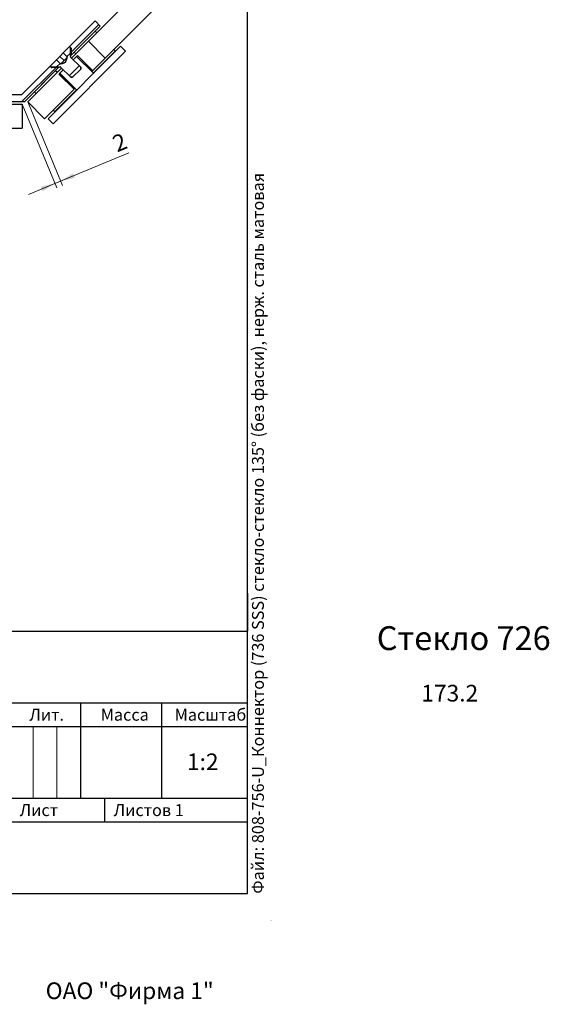
# Paper-space layout 'DRW2' of a CAD drawing. Units: millimetres. Extents: x 16 to 569, y -37 to 584.
# Drawn here: x 314 to 537, y -37 to 377 of the extents above; entities that cross this region are included whole.
import ezdxf

# ---------------------------------------------------------------- set-up
doc = ezdxf.new("R2010")
doc.units = ezdxf.units.MM
doc.styles.add('SLDTEXTSTYLE0', font='TXT', dxfattribs={"width": 0.7, "bigfont": 'bigfont'})
doc.styles.add('SLDTEXTSTYLE1', font='TXT', dxfattribs={"width": 0.7})
doc.dimstyles.new('SLDDIMSTYLE5', dxfattribs={"dimtxt": 7, "dimasz": 6, "dimexe": 0, "dimexo": 0.0625, "dimgap": 1.75, "dimtad": 2, "dimdec": 3, "dimrnd": 1e-09, "dimzin": 12, "dimdsep": 46, "dimtxsty": 'SLDTEXTSTYLE1', "dimsah": 1, "dimcen": 0.09, "dimadec": 0, "dimazin": 3, "dimtfac": 1, "dimtdec": 3, "dimtmove": 0, "dimatfit": 0, "dimfxl": 1, "dimfrac": 2, "dimtolj": 1, "dimtzin": 12, "dimarcsym": 0})

# ---------------------------------------------------------------- blocks, each defined once
blk = doc.blocks.new('_D_10')
at = {"color": 7, "linetype": 'Continuous', "lineweight": 0, "ltscale": 2}
for p, q in [((315.39, 341.15), (329.93, 306.05)), ((317.8, 342.15), (332.34, 307.05)), ((331.58, 308.89), (360.18, 320.74)), ((329.16, 307.89), (318.08, 303.3)), ((329.16, 307.89), (331.58, 308.89))]:
    blk.add_line(p, q, dxfattribs=at)
at = {"color": 7, "linetype": 'Continuous', "lineweight": 18, "ltscale": 2}
for points in [[(331.58, 308.89), (337.5, 310.27), (336.74, 312.11)], [(329.16, 307.89), (323.24, 306.52), (324, 304.67)]]:
    blk.add_solid(points, dxfattribs=at)
at = {"color": 7, "linetype": 'Continuous', "lineweight": 18, "ltscale": 2, "insert": (352.58, 327.36), "char_height": 7, "attachment_point": 1, "rotation": 22.5, "style": 'SLDTEXTSTYLE1'}
blk.add_mtext('2', dxfattribs=at)

psp = doc.layouts.new('DRW2')

# ---------------------------------------------------------------- hatches: boundary and pattern name
at = {"linetype": 'Continuous', "lineweight": 18, "ltscale": 2}
h = psp.add_hatch(dxfattribs=at)
h.set_pattern_fill('Стеклянный лист', scale=2, style=0, pattern_type=2)
h.set_pattern_definition([(3e-322, (0, 0), (-2e-322, 37.9984), [24.9936, -37.9984]), (3e-322, (6.502, 6.502), (-2e-322, 37.9984), [11.989, -51.003]), (3e-322, (6.502, 31.598), (-2e-322, 37.9984), [11.989, -51.003])])
h.paths.add_polyline_path([(374.3714, 384.574), (367.3004, 391.6451), (343.248, 367.5927), (350.3191, 360.5217)], flags=0)
h = psp.add_hatch(dxfattribs=at)
h.set_pattern_fill('ANSI31', scale=2, angle=3e-322, style=0)
edge = h.paths.add_edge_path(flags=0)
edge.add_line((348.2085, 373.9674), (346.0872, 376.0887))
edge.add_line((346.0872, 376.0887), (335.3562, 365.3577))
edge.add_line((335.3562, 365.3577), (335.9926, 364.7213))
edge.add_spline(control_points=[(335.9926, 364.7213), (335.9904, 363.7279), (335.9876, 362.7345), (335.9822, 361.7411)], knot_values=[0.01171852, 0.01171852, 0.01171852, 0.01171852, 0.01469873, 0.01469873, 0.01469873, 0.01469873], weights=[1, 1, 1, 1], degree=3, periodic=0)
edge.add_line((335.9822, 361.7411), (348.2085, 373.9674))
h = psp.add_hatch(dxfattribs=at)
h.set_pattern_fill('ANSI31', scale=2, style=0)
h.paths.add_polyline_path([(346.7943, 371.139), (346.0872, 371.8461), (337.2288, 362.9878), (337.936, 362.2807)], flags=0)
h = psp.add_hatch(dxfattribs=at)
h.set_pattern_fill('ANSI31', scale=2, angle=3e-322, style=0)
h.paths.add_polyline_path([(326.2882, 335.0765), (328.4095, 332.9552), (358.8151, 363.3608), (356.6938, 365.4821)], flags=0)
h = psp.add_hatch(dxfattribs=at)
h.set_pattern_fill('ANSI31', scale=2, style=0)
edge = h.paths.add_edge_path(flags=0)
edge.add_spline(control_points=[(335.8315, 352.4751), (336.0957, 352.4774), (336.3599, 352.4801), (336.6241, 352.4835)], knot_values=[0.000001, 0.000001, 0.000001, 0.000001, 0.00079352, 0.00079352, 0.00079352, 0.00079352], weights=[1, 1, 1, 1], degree=3, periodic=0)
edge.add_line((336.6241, 352.4835), (339.9939, 355.8533))
edge.add_spline(control_points=[(339.9939, 355.8533), (339.9974, 356.1175), (340, 356.3817), (340.0023, 356.6459)], knot_values=[0.00699127, 0.00699127, 0.00699127, 0.00699127, 0.00779548, 0.00779548, 0.00779548, 0.00779548], weights=[1, 1, 1, 1], degree=3, periodic=0)
edge.add_line((340.0023, 356.6459), (335.7446, 360.9035))
edge.add_spline(control_points=[(335.7446, 360.9035), (335.7405, 360.9076), (335.7365, 360.9119), (335.7327, 360.9162), (335.7107, 360.941), (335.6927, 360.9698), (335.6801, 361.0004), (335.6719, 361.0206), (335.6658, 361.0417), (335.6621, 361.0632), (335.6591, 361.0808), (335.6576, 361.0988), (335.6578, 361.1167)], knot_values=[0.00178748, 0.00178748, 0.00178748, 0.00178748, 0.0018049, 0.0018049, 0.0018049, 0.00190495, 0.00190495, 0.00190495, 0.00197024, 0.00197024, 0.00197024, 0.00202422, 0.00202422, 0.00202422, 0.00202422], weights=[1, 1, 1, 1, 1, 1, 1, 1, 1, 1, 1, 1, 1], degree=3, periodic=0)
edge.add_spline(control_points=[(335.6578, 361.1167), (335.6638, 361.8668), (335.6671, 362.617), (335.6697, 363.3672), (335.6716, 363.8939), (335.673, 364.4207), (335.6742, 364.9474)], knot_values=[0.01182349, 0.01182349, 0.01182349, 0.01182349, 0.01407055, 0.01407055, 0.01407055, 0.01564839, 0.01564839, 0.01564839, 0.01564839], weights=[1, 1, 1, 1, 1, 1, 1], degree=3, periodic=0)
edge.add_line((335.6742, 364.9474), (335.31, 365.3116))
edge.add_line((335.31, 365.3116), (332.6592, 362.6608))
edge.add_line((332.6592, 362.6608), (334.427, 360.893))
edge.add_line((334.427, 360.893), (334.3727, 360.8388))
edge.add_spline(control_points=[(334.3727, 360.8388), (334.2632, 360.4556), (334.1535, 360.0722), (334.0243, 359.6952), (333.9426, 359.4571), (333.8575, 359.213), (333.7122, 359.0074), (333.6419, 358.908), (333.5519, 358.8205), (333.4512, 358.7522), (333.3173, 358.6614), (333.1668, 358.5963), (333.016, 358.5379), (332.7319, 358.4279), (332.4396, 358.34), (332.1477, 358.2529), (331.9783, 358.2024), (331.8086, 358.1533), (331.6387, 358.1047)], knot_values=[0.00490533, 0.00490533, 0.00490533, 0.00490533, 0.0061007, 0.0061007, 0.0061007, 0.00685856, 0.00685856, 0.00685856, 0.00722426, 0.00722426, 0.00722426, 0.0077071, 0.0077071, 0.0077071, 0.00861451, 0.00861451, 0.00861451, 0.00914078, 0.00914078, 0.00914078, 0.00914078], weights=[1, 1, 1, 1, 1, 1, 1, 1, 1, 1, 1, 1, 1, 1, 1, 1, 1, 1, 1], degree=3, periodic=0)
edge.add_line((331.6387, 358.1047), (331.5844, 358.0504))
edge.add_line((331.5844, 358.0504), (329.8166, 359.8182))
edge.add_line((329.8166, 359.8182), (327.1659, 357.1674))
edge.add_line((327.1659, 357.1674), (327.53, 356.8032))
edge.add_spline(control_points=[(327.53, 356.8032), (328.8069, 356.8061), (330.0838, 356.8093), (331.3607, 356.8196)], knot_values=[0.00000099, 0.00000099, 0.00000099, 0.00000099, 0.00383157, 0.00383157, 0.00383157, 0.00383157], weights=[1, 1, 1, 1], degree=3, periodic=0)
edge.add_spline(control_points=[(331.3607, 356.8196), (331.3666, 356.8197), (331.3725, 356.8196), (331.3784, 356.8193), (331.412, 356.8176), (331.4458, 356.81), (331.477, 356.7973), (331.4954, 356.7897), (331.5132, 356.7802), (331.5297, 356.7691), (331.5455, 356.7585), (331.5604, 356.7463), (331.5739, 356.7328)], knot_values=[0.00178734, 0.00178734, 0.00178734, 0.00178734, 0.00180501, 0.00180501, 0.00180501, 0.00190698, 0.00190698, 0.00190698, 0.00196676, 0.00196676, 0.00196676, 0.00202433, 0.00202433, 0.00202433, 0.00202433], weights=[1, 1, 1, 1, 1, 1, 1, 1, 1, 1, 1, 1, 1], degree=3, periodic=0)
edge.add_line((331.5739, 356.7328), (335.8315, 352.4751))
h = psp.add_hatch(dxfattribs=at)
h.set_pattern_fill('ANSI31', scale=2, style=0)
h.paths.add_polyline_path([(354.5725, 363.3608), (353.8654, 364.0679), (345.007, 355.2096), (338.6431, 361.5735), (338.2875, 361.218), (345.3586, 354.147)], flags=0)
h = psp.add_hatch(dxfattribs=at)
h.set_pattern_fill('ANSI31', scale=2, angle=3e-322, style=0)
edge = h.paths.add_edge_path(flags=0)
edge.add_line((298.2128, 345.1476), (298.2128, 344.3976))
edge.add_spline(control_points=[(298.2128, 344.3976), (297.4584, 343.6465), (296.7036, 342.8959), (295.9464, 342.1476)], knot_values=[0.00000099, 0.00000099, 0.00000099, 0.00000099, 0.00319441, 0.00319441, 0.00319441, 0.00319441], weights=[1, 1, 1, 1], degree=3, periodic=0)
edge.add_line((295.9464, 342.1476), (316.3887, 342.1476))
edge.add_line((316.3887, 342.1476), (330.7363, 356.4952))
edge.add_spline(control_points=[(330.7363, 356.4952), (329.7429, 356.4898), (328.7495, 356.487), (327.7561, 356.4848)], knot_values=[0.02459449, 0.02459449, 0.02459449, 0.02459449, 0.02757971, 0.02757971, 0.02757971, 0.02757971], weights=[1, 1, 1, 1], degree=3, periodic=0)
edge.add_line((327.7561, 356.4848), (327.1197, 357.1212))
edge.add_line((327.1197, 357.1212), (315.1461, 345.1476))
edge.add_line((315.1461, 345.1476), (298.2128, 345.1476))
h = psp.add_hatch(dxfattribs=at)
h.set_pattern_fill('ANSI31', scale=2, style=0)
h.paths.add_polyline_path([(320.6313, 346.3902), (321.3384, 345.6831), (330.1968, 354.5415), (329.4897, 355.2486)], flags=0)
h = psp.add_hatch(dxfattribs=at)
h.set_pattern_fill('ANSI31', scale=2, style=0)
h.paths.add_polyline_path([(328.4095, 338.6121), (329.1166, 337.905), (338.3305, 347.1188), (331.2594, 354.1899), (330.9039, 353.8344), (337.2678, 347.4704)], flags=0)

# ---------------------------------------------------------------- linework, layer by layer
at = {"color": 7, "linetype": 'Continuous', "lineweight": 25, "ltscale": 2}
for p, q in [((410, 10), (410, 584)), ((343.248, 367.5927), (367.3004, 391.6451)), ((374.3714, 384.574), (350.3191, 360.5217)), ((346.0872, 376.0887), (335.3562, 365.3577)), ((348.2085, 373.9674), (346.0872, 376.0887)), ((335.9822, 361.7411), (348.2085, 373.9674)), ((346.0872, 371.8461), (337.2288, 362.9878)), ((346.0872, 371.8461), (346.7943, 371.139)), ((346.7943, 371.139), (337.936, 362.2807)), ((326.2882, 335.0765), (356.6938, 365.4821)), ((335.31, 365.3116), (332.6592, 362.6608)), ((335.31, 365.3116), (335.3285, 365.3301)), ((335.6742, 364.9474), (335.31, 365.3116)), ((335.3562, 365.3577), (335.3285, 365.3301)), ((335.6927, 364.9659), (335.3285, 365.3301)), ((335.9926, 364.7213), (335.3562, 365.3577)), ((335.6742, 364.9474), (335.6927, 364.9659)), ((335.6927, 361.1516), (335.6927, 364.9659)), ((335.6927, 364.4215), (335.9926, 364.7213)), ((335.9926, 364.7213), (335.9822, 361.7411)), ((350.3191, 360.5217), (343.248, 367.5927)), ((345.007, 355.2096), (353.8654, 364.0679)), ((353.8654, 364.0679), (354.5725, 363.3608)), ((356.6938, 365.4821), (358.8151, 363.3608)), ((329.8166, 359.8182), (327.1659, 357.1674)), ((328.4095, 332.9552), (358.8151, 363.3608)), ((329.8166, 359.8182), (331.2379, 361.2395)), ((331.5844, 358.0504), (329.8166, 359.8182)), ((331.2379, 361.2395), (332.6592, 362.6608)), ((333.0057, 359.4717), (331.2379, 361.2395)), ((333.7163, 360.1824), (332.2951, 358.7611)), ((332.6592, 362.6608), (334.427, 360.893)), ((334.3727, 360.8388), (333.7163, 360.1824)), ((334.3727, 360.8388), (334.427, 360.893)), ((335.6578, 361.1167), (335.6927, 361.1516)), ((335.9822, 361.7411), (335.6927, 361.4516)), ((335.7806, 360.9395), (335.7446, 360.9035)), ((340.0023, 356.6459), (335.7446, 360.9035)), ((340.0382, 356.6818), (335.7806, 360.9395)), ((336.1877, 360.5324), (337.936, 362.2807)), ((338.2875, 361.218), (336.8948, 359.8253)), ((337.936, 362.2807), (337.2288, 362.9878)), ((338.6431, 361.5735), (338.2875, 361.218)), ((345.3586, 354.147), (338.2875, 361.218)), ((338.6431, 361.5735), (338.6626, 361.593)), ((338.6431, 361.5735), (345.007, 355.2096)), ((345.0265, 355.2291), (338.6626, 361.593)), ((345.3586, 354.147), (354.5725, 363.3608)), ((327.1197, 357.1212), (315.1461, 345.1476)), ((316.3887, 342.1476), (330.7363, 356.4952)), ((327.1473, 357.1489), (327.1197, 357.1212)), ((327.1197, 357.1212), (327.7561, 356.4848)), ((327.1473, 357.1489), (327.1659, 357.1674)), ((327.1473, 357.1489), (327.5115, 356.7847)), ((327.1659, 357.1674), (327.53, 356.8032)), ((327.5115, 356.7847), (327.53, 356.8032)), ((327.5115, 356.7847), (331.3258, 356.7847)), ((327.7561, 356.4848), (328.056, 356.7847)), ((330.7363, 356.4952), (327.7561, 356.4848)), ((330.1968, 354.5415), (331.945, 356.2897)), ((331.0258, 356.7847), (330.7363, 356.4952)), ((332.6521, 355.5826), (331.2594, 354.1899)), ((331.3258, 356.7847), (331.3607, 356.8196)), ((331.5739, 356.7328), (331.5379, 356.6968)), ((331.5379, 356.6968), (335.7956, 352.4392)), ((331.5739, 356.7328), (335.8315, 352.4751)), ((331.5844, 358.0504), (331.6387, 358.1047)), ((332.2951, 358.7611), (331.6387, 358.1047)), ((336.6241, 352.4835), (339.9939, 355.8533)), ((340.0023, 356.6459), (339.9939, 355.8533)), ((339.9939, 355.8533), (340.0382, 355.8976)), ((340.0023, 356.6459), (340.0382, 356.6818)), ((340.0382, 355.8976), (340.0382, 356.6818)), ((329.4897, 355.2486), (320.6313, 346.3902)), ((330.1968, 354.5415), (321.3384, 345.6831)), ((329.4897, 355.2486), (330.1968, 354.5415)), ((330.8844, 353.8149), (330.9039, 353.8344)), ((330.8844, 353.8149), (337.2483, 347.4509)), ((331.2594, 354.1899), (330.9039, 353.8344)), ((337.2678, 347.4704), (330.9039, 353.8344)), ((331.2594, 354.1899), (338.3305, 347.1188)), ((335.7956, 352.4392), (335.8315, 352.4751)), ((335.7956, 352.4392), (336.5798, 352.4392)), ((336.6241, 352.4835), (335.8315, 352.4751)), ((336.5798, 352.4392), (336.6241, 352.4835)), ((328.4095, 338.6121), (337.2678, 347.4704)), ((329.1166, 337.905), (338.3305, 347.1188)), ((315.1461, 345.1476), (298.2128, 345.1476)), ((317.8029, 342.1476), (321.3384, 345.6831)), ((321.3384, 345.6831), (320.6313, 346.3902)), ((316.3887, 342.1476), (295.9464, 342.1476)), ((310.3887, 341.1476), (315.3887, 341.1476)), ((315.3887, 341.1476), (315.3887, 331.1476)), ((317.8029, 342.1476), (324.874, 335.0765)), ((324.874, 335.0765), (328.4095, 338.6121)), ((326.2882, 335.0765), (328.4095, 332.9552)), ((329.1166, 337.905), (328.4095, 338.6121)), ((310.3887, 331.1476), (315.3887, 331.1476)), ((410, 136), (410, 120)), ((40, 120), (410, 120)), ((410, 10), (410, 120)), ((170, 90), (410, 90)), ((340, 50), (340, 90)), ((374, 50), (374, 90)), ((310, 80), (410, 80)), ((310, 50), (410, 50)), ((350, 50), (350, 40)), ((170, 40), (410, 40)), ((40, 10), (410, 10)), ((40, 10), (410, 10))]:
    psp.add_line(p, q, dxfattribs=at)
at = {"color": 7, "linetype": 'Continuous', "lineweight": 18, "ltscale": 2}
for p, q in [((320, 80), (320, 50)), ((330, 80), (330, 50))]:
    psp.add_line(p, q, dxfattribs=at)
at = {"color": 7, "linetype": 'Continuous', "lineweight": 25, "ltscale": 4}
for centre, start, end in [((335.9927, 361.1516), 180, 225), ((331.3258, 356.4847), 45, 90)]:
    psp.add_arc(centre, 0.3, start, end, dxfattribs=at)
at = {"color": 7, "linetype": 'Continuous', "lineweight": 25, "ltscale": 2}
for points, knots in [([(335.6578, 361.1167), (335.6623, 361.8669), (335.67, 363.1437), (335.673, 364.4207), (335.6742, 364.9474)], [0, 0, 0, 0, 0.587478645, 1, 1, 1, 1]), ([(331.6387, 358.1047), (331.8085, 358.1537), (332.0758, 358.2309), (332.4397, 358.3402), (332.73, 358.4328), (332.9722, 358.5195), (333.1667, 358.5978), (333.3133, 358.6671), (333.4419, 358.7423), (333.5497, 358.8248), (333.6375, 358.9104), (333.7278, 359.0235), (333.8138, 359.1669), (333.8943, 359.3385), (333.9624, 359.5157), (334.0474, 359.7609), (334.1493, 360.0736), (334.2631, 360.4556), (334.3362, 360.711), (334.3727, 360.8388)], [0, 0, 0, 0, 0.12473451, 0.19643332, 0.26813086, 0.33979264, 0.37794087, 0.41609717, 0.45413308, 0.48286618, 0.51169966, 0.54042515, 0.58478516, 0.62933229, 0.67408215, 0.71871954, 0.81246558, 0.90623229, 1, 1, 1, 1]), ([(335.6578, 361.1167), (335.6586, 361.0988), (335.6603, 361.0591), (335.6766, 361.0045), (335.7017, 360.9554), (335.725, 360.9239), (335.7406, 360.9077), (335.7446, 360.9035)], [0, 0, 0, 0, 0.22749536, 0.5041175, 0.71510408, 0.92608273, 1, 1, 1, 1]), ([(327.53, 356.8032), (328.1685, 356.8047), (329.4454, 356.8077), (330.7223, 356.8156), (331.3607, 356.8196)], [0, 0, 0, 0, 0.49999868, 1, 1, 1, 1]), ([(331.5739, 356.7328), (331.5596, 356.7455), (331.5305, 356.7716), (331.4803, 356.7977), (331.4289, 356.8138), (331.3894, 356.8193), (331.3666, 356.8196), (331.3607, 356.8196)], [0, 0, 0, 0, 0.242322761, 0.495588452, 0.710335127, 0.925097728, 1, 1, 1, 1])]:
    psp.add_open_spline(points, degree=3, knots=knots, dxfattribs=at)

# ---------------------------------------------------------------- texts
at = {"color": 7, "linetype": 'Continuous', "lineweight": 0, "ltscale": 2, "insert": (411.875, 9.882), "char_height": 5, "attachment_point": 1, "rotation": 90, "style": 'SLDTEXTSTYLE0'}
psp.add_mtext('Файл: 808-756-U_Коннектор (736 SSS) стекло-стекло 135° (без фаски), нерж. сталь матовая', dxfattribs=at)
at = {"color": 7, "linetype": 'Continuous', "lineweight": 0, "ltscale": 2}
for s, insert, char_height, attachment_point, style in [('Стекло 726', (500.7193, 122.1116), 10, 2, 'SLDTEXTSTYLE0'), ('173.2', (494.8608, 97.5283), 7, 2, 'SLDTEXTSTYLE1'), ('Лит.', (318.4819, 87.4864), 5, 1, 'SLDTEXTSTYLE0'), ('Масса', (348.3948, 87.4864), 5, 1, 'SLDTEXTSTYLE0'), ('Масштаб', (379.4129, 87.4864), 5, 1, 'SLDTEXTSTYLE0'), ('1:2', (391.209, 68.7319), 7, 2, 'SLDTEXTSTYLE1'), ('Лист', (314.4106, 47.457), 5, 1, 'SLDTEXTSTYLE0'), ('Листов 1', (353.8424, 47.457), 5, 1, 'SLDTEXTSTYLE0'), ('Версия 3', (418.9154, -1.3423), 0.2, 1, 'SLDTEXTSTYLE0'), ('ОАО "Фирма 1"', (360.5611, -27.3384), 7, 2, 'SLDTEXTSTYLE0')]:
    psp.add_mtext(s, dxfattribs=dict(at, insert=insert, char_height=char_height, attachment_point=attachment_point, style=style))

# ---------------------------------------------------------------- dimensions: what is measured, and where the dimension line sits
at = {"color": 7, "linetype": 'Continuous', "lineweight": 18, "ltscale": 2}
dim = psp.add_linear_dim(base=(331.5772, 308.8934), p1=(315.3887, 341.1476), p2=(317.8029, 342.1476), angle=22.5, dimstyle='SLDDIMSTYLE5', dxfattribs=at)
dim.commit()
dim.dimension.update_dxf_attribs({"geometry": '_D_10', "text_midpoint": (358.1052, 319.8817), "dimtype": 160})

doc.saveas('drawing.dxf')
